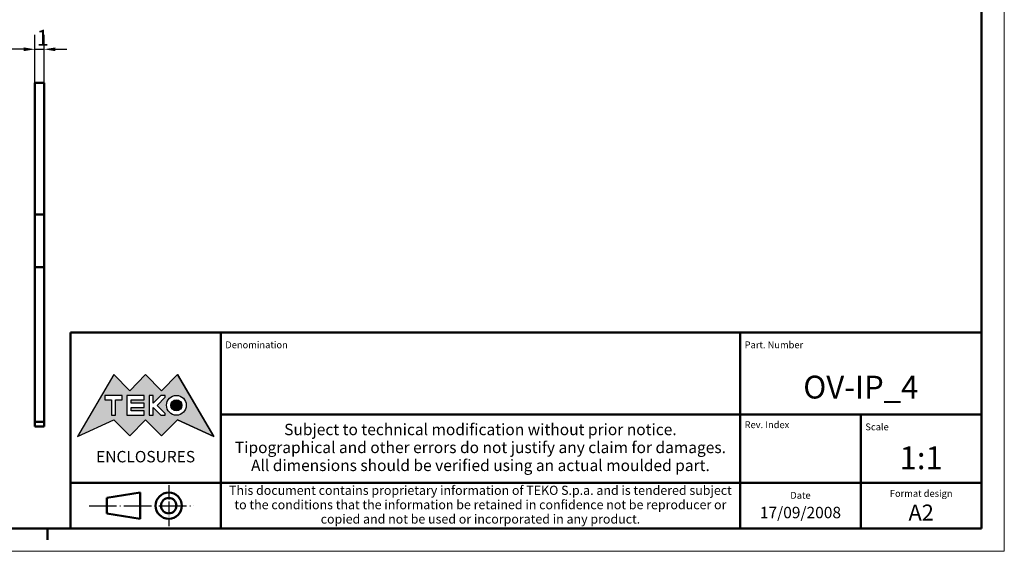
# Model space of a CAD drawing. Units: millimetres. Extents: x 0 to 594, y 0 to 420.
# Drawn here: x 378 to 594, y 0 to 117 of the extents above; entities that cross this region are included whole.
import ezdxf
from ezdxf.enums import TextEntityAlignment as Align

# ---------------------------------------------------------------- set-up
doc = ezdxf.new("R2010")
doc.units = ezdxf.units.MM
doc.linetypes.add('LONG_DASH_DOTTED', pattern=[0.3001, 0.2362, -0.0295, 0.0049, -0.0295])
doc.layers.get('0').update_dxf_attribs({"lineweight": 25})
for name, color, linetype, lineweight in [('Geometria schizzo(ISO)', 7, 'Continuous', 50), ('Linee di simmetria(ISO)', 250, 'LONG_DASH_DOTTED', 25), ('Quote(ISO)', 7, 'Continuous', 25), ('Simboli(ISO)', 7, 'Continuous', 25), ('Spigoli visibili(ISO)', 7, 'Continuous', 50), ('Tratteggio', 3, 'Continuous', 9)]:
    doc.layers.add(name, color=color, linetype=linetype, lineweight=lineweight)
doc.styles.add('DEFAULT-ISO~0', font='ARIAL.TTF')
doc.styles.get("Standard").update_dxf_attribs({"font": 'ARIAL.TTF'})
doc.styles.add('Tabella-ISO', font='ARIAL.TTF')
doc.dimstyles.new('DEFAULT-ISO-Metodo 1b', dxfattribs={"dimtxt": 3.5, "dimasz": 2.5, "dimexe": 3.175, "dimexo": 0, "dimgap": 0.762, "dimtad": 1, "dimtoh": 1, "dimrnd": 1e-08, "dimtxsty": 'DEFAULT-ISO~0', "dimcen": 0.09, "dimdle": 10, "dimclrd": 2, "dimclre": 2, "dimclrt": 6, "dimazin": 2, "dimtfac": 0.714286, "dimtmove": 0, "dimatfit": 3, "dimfxl": 0, "dimtolj": 1, "dimlwd": 25, "dimlwe": 25, "dimarcsym": 0})

# ---------------------------------------------------------------- blocks, each defined once
blk = doc.blocks.new('Bordi A2')
at = {"layer": 'Geometria schizzo(ISO)', "color": 4, "lineweight": 18}
for p, q in [((594, 420), (594, 0)), ((594, 0), (0, 0))]:
    blk.add_line(p, q, dxfattribs=at)
at = {"layer": 'Geometria schizzo(ISO)'}
for p, q in [((589, 415), (589, 5)), ((589, 5), (5, 5)), ((384, 5), (384, 2.5))]:
    blk.add_line(p, q, dxfattribs=at)
blk = doc.blocks.new('Cartigli Cartiglio particolare')
at = {"layer": 'Tratteggio'}
h = blk.add_hatch(color=7, dxfattribs=at)
edge = h.paths.add_edge_path(flags=0)
edge.add_arc((-181.38, 32.01), 2.17, 0, 360)
h.paths.add_polyline_path([(-191.3, 33.23), (-188.43, 33.23), (-188.43, 34.14), (-192.24, 34.14), (-192.24, 29.87), (-188.43, 29.87), (-188.43, 30.79), (-191.3, 30.79), (-191.3, 31.55), (-188.43, 31.55), (-188.43, 32.47), (-191.3, 32.47)], flags=0)
h.paths.add_polyline_path([(-183.85, 33.77), (-183.85, 34.14), (-184.77, 34.14), (-186.47, 32.5), (-186.47, 34.14), (-187.38, 34.14), (-187.38, 29.86), (-186.47, 29.86), (-186.47, 31.5), (-184.77, 29.86), (-183.85, 29.86), (-183.85, 30.23), (-185.63, 32)], flags=0)
h.paths.add_polyline_path([(-195.64, 29.87), (-194.73, 29.87), (-194.73, 33.23), (-193.28, 33.23), (-193.28, 34.14), (-197.09, 34.14), (-197.09, 33.23), (-195.64, 33.23)], flags=0)
h.paths.add_polyline_path([(-184.66, 25.28), (-181.16, 28.83), (-173.2, 25.14), (-181.16, 38.74), (-184.66, 35.17), (-188.15, 38.74), (-191.64, 35.17), (-195.14, 38.74), (-203.1, 25.14), (-195.14, 28.83), (-191.64, 25.28), (-188.15, 28.83)])
h = blk.add_hatch(color=7, dxfattribs=at)
edge = h.paths.add_edge_path()
edge.add_arc((-181.38, 32.01), 1.22, 0, 360)
for p, q in [((-195.14, 38.74), (-203.1, 25.14)), ((-191.64, 35.17), (-195.14, 38.74)), ((-188.15, 38.74), (-191.64, 35.17)), ((-184.66, 35.17), (-188.15, 38.74)), ((-181.16, 38.74), (-184.66, 35.17)), ((-173.2, 25.14), (-181.16, 38.74)), ((-193.28, 34.14), (-197.09, 34.14)), ((-197.09, 34.14), (-197.09, 33.23)), ((-197.09, 33.23), (-195.64, 33.23)), ((-195.64, 33.23), (-195.64, 29.87)), ((-194.73, 29.87), (-194.73, 33.23)), ((-194.73, 33.23), (-193.28, 33.23)), ((-193.28, 33.23), (-193.28, 34.14)), ((-188.43, 34.14), (-192.24, 34.14)), ((-192.24, 34.14), (-192.24, 29.87)), ((-191.3, 33.23), (-188.43, 33.23)), ((-191.3, 32.47), (-191.3, 33.23)), ((-188.43, 32.47), (-191.3, 32.47)), ((-188.43, 33.23), (-188.43, 34.14)), ((-188.43, 31.55), (-188.43, 32.47)), ((-186.47, 34.14), (-187.38, 34.14)), ((-187.38, 34.14), (-187.38, 29.86)), ((-184.77, 34.14), (-186.47, 32.5)), ((-186.47, 32.5), (-186.47, 34.14)), ((-185.63, 32), (-183.85, 33.77)), ((-183.85, 34.14), (-184.77, 34.14)), ((-183.85, 33.77), (-183.85, 34.14)), ((-191.3, 30.79), (-191.3, 31.55)), ((-191.3, 31.55), (-188.43, 31.55)), ((-188.43, 30.79), (-191.3, 30.79)), ((-188.43, 29.87), (-188.43, 30.79)), ((-186.47, 29.86), (-186.47, 31.5)), ((-186.47, 31.5), (-184.77, 29.86)), ((-183.85, 30.23), (-185.63, 32)), ((-203.1, 25.14), (-195.14, 28.83)), ((-195.64, 29.87), (-194.73, 29.87)), ((-195.14, 28.83), (-191.64, 25.28)), ((-192.24, 29.87), (-188.43, 29.87)), ((-191.64, 25.28), (-188.15, 28.83)), ((-188.15, 28.83), (-184.66, 25.28)), ((-187.38, 29.86), (-186.47, 29.86)), ((-184.77, 29.86), (-183.85, 29.86)), ((-184.66, 25.28), (-181.16, 28.83)), ((-183.85, 29.86), (-183.85, 30.23)), ((-181.16, 28.83), (-173.2, 25.14))]:
    blk.add_line(p, q)
at = {"color": 7}
for p, q in [((-195.14, 38.74), (-203.1, 25.14)), ((-191.64, 35.17), (-195.14, 38.74)), ((-188.15, 38.74), (-191.64, 35.17)), ((-188.15, 38.74), (-184.66, 35.17)), ((-184.66, 35.17), (-181.16, 38.74)), ((-181.16, 38.74), (-173.2, 25.14)), ((-193.28, 34.14), (-197.09, 34.14)), ((-197.09, 34.14), (-197.09, 33.23)), ((-197.09, 33.23), (-195.64, 33.23)), ((-195.64, 33.23), (-195.64, 29.87)), ((-194.73, 29.87), (-194.73, 33.23)), ((-194.73, 33.23), (-193.28, 33.23)), ((-193.28, 33.23), (-193.28, 34.14)), ((-188.43, 34.14), (-192.24, 34.14)), ((-192.24, 34.14), (-192.24, 29.87)), ((-191.3, 33.23), (-188.43, 33.23)), ((-191.3, 32.47), (-191.3, 33.23)), ((-188.43, 32.47), (-191.3, 32.47)), ((-188.43, 33.23), (-188.43, 34.14)), ((-188.43, 31.55), (-188.43, 32.47)), ((-186.47, 34.14), (-187.38, 34.14)), ((-187.38, 34.14), (-187.38, 29.86)), ((-184.77, 34.14), (-186.47, 32.5)), ((-186.47, 32.5), (-186.47, 34.14)), ((-185.63, 32), (-183.85, 33.77)), ((-183.85, 34.14), (-184.77, 34.14)), ((-183.85, 33.77), (-183.85, 34.14)), ((-191.3, 31.55), (-188.43, 31.55)), ((-191.3, 30.79), (-191.3, 31.55)), ((-188.43, 30.79), (-191.3, 30.79)), ((-188.43, 29.87), (-188.43, 30.79)), ((-186.47, 29.86), (-186.47, 31.5)), ((-186.47, 31.5), (-184.77, 29.86)), ((-183.85, 30.23), (-185.63, 32)), ((-203.1, 25.14), (-195.14, 28.83)), ((-195.64, 29.87), (-194.73, 29.87)), ((-195.14, 28.83), (-191.64, 25.28)), ((-192.24, 29.87), (-188.43, 29.87)), ((-191.64, 25.28), (-188.15, 28.83)), ((-184.66, 25.28), (-188.15, 28.83)), ((-187.38, 29.86), (-186.47, 29.86)), ((-184.77, 29.86), (-183.85, 29.86)), ((-181.16, 28.83), (-184.66, 25.28)), ((-183.85, 29.86), (-183.85, 30.23)), ((-173.2, 25.14), (-181.16, 28.83))]:
    blk.add_line(p, q, dxfattribs=at)
for centre, radius in [((-181.38, 32.01), 2.17), ((-181.38, 32.01, 10), 1.22)]:
    blk.add_circle(centre, radius)
for radius in [2.17, 1.22]:
    blk.add_circle((-181.38, 32.01), radius, dxfattribs=at)
at = {"layer": 'Geometria schizzo(ISO)'}
for p, q in [((-204.65, 48), (-204.65, 5)), ((-4.65, 48), (-204.65, 48)), ((-171.65, 48), (-171.65, 30)), ((-57.65, 48), (-57.65, 5)), ((-4.65, 48), (-4.65, 5)), ((-171.65, 30), (-171.65, 5)), ((-4.65, 30), (-171.65, 30)), ((-31.15, 5), (-31.15, 30)), ((-204.65, 15), (-4.65, 15)), ((-196.65, 11.69), (-189.33, 12.88)), ((-196.65, 11.69), (-196.65, 8.31)), ((-189.33, 12.88), (-189.33, 7.12)), ((-196.65, 8.31), (-189.33, 7.12)), ((-204.65, 5), (-4.65, 5))]:
    blk.add_line(p, q, dxfattribs=at)
at = {"layer": 'Geometria schizzo(ISO)', "color": 4, "lineweight": 18}
blk.add_line((-0.15, 0), (0.35, 0), dxfattribs=at)
at = {"layer": 'Geometria schizzo(ISO)', "color": 131, "lineweight": 18}
blk.add_line((0.35, 0), (0.35, 0.5), dxfattribs=at)
at = {"layer": 'Geometria schizzo(ISO)'}
for radius in [2.88, 1.69]:
    blk.add_circle((-183.07, 10), radius, dxfattribs=at)
at = {"layer": 'Linee di simmetria(ISO)', "ltscale": 11.806988}
blk.add_line((-183.07, 14.5), (-183.07, 5.5), dxfattribs=at)
at = {"layer": 'Linee di simmetria(ISO)', "ltscale": 25.547039}
blk.add_line((-200.56, 10), (-177.56, 10), dxfattribs=at)
at = {"layer": 'Simboli(ISO)', "color": 1, "char_height": 1.5}
for s, insert, attachment_point in [('\\fArial|b0|i0;\\H1.5000;Denomination', (-170.65, 44.52), 7), ('\\fArial|b0|i0;\\H1.5000;Part. Number', (-56.65, 44.52), 7), ('\\fArial|b0|i0;\\H1.5000;Scale', (-30.15, 26.53), 7), ('\\fArial|b0|i0;\\H1.5000;Date', (-44.4, 11.52), 8), ('\\fArial|b0|i0;\\H1.5000;Format design', (-17.9, 11.94), 8)]:
    blk.add_mtext(s, dxfattribs=dict(at, insert=insert, attachment_point=attachment_point))
at = {"layer": 'Simboli(ISO)', "color": 7, "attachment_point": 2, "line_spacing_factor": 0.944221, "style": 'Tabella-ISO'}
for s, insert, char_height, width in [('Subject to technical modification without prior notice.\\PTipographical and other errors do not justify any claim for damages. \\PAll dimensions should be verified using an actual moulded part.', (-114.65, 27.96), 2.5, 110.6616), ('\\fArial|b0|i0;\\H2.0000;This document contains proprietary information of \\fArial|b1|i0;\\H2.0000;TEKO S.p.a.\\fArial|b0|i0;\\H2.0000; and is tendered subject to the conditions that the information be retained in confidence not be reproducer or copied and not be used or incorporated in any product.', (-114.65, 14.37), 2, 113.1843)]:
    blk.add_mtext(s, dxfattribs=dict(at, insert=insert, char_height=char_height, width=width))
at = {"layer": 'Simboli(ISO)', "color": 1, "insert": (-56.65, 27), "char_height": 1.5, "attachment_point": 7, "style": 'Tabella-ISO'}
blk.add_mtext('\\fArial|b0|i0;\\H1.5000;Rev. Index', dxfattribs=at)
at = {"layer": 'Simboli(ISO)', "color": 7, "insert": (-188.15, 22), "char_height": 2.5, "width": 25.7551, "attachment_point": 2, "style": 'Tabella-ISO'}
blk.add_mtext('\\fArial|b1|i0;\\H2.5000;ENCLOSURES', dxfattribs=at)
at = {"layer": 'Simboli(ISO)', "color": 7, "style": 'Tabella-ISO'}
for tag, height, p in [('DESCRIZIONE', 5, (-114.65, 36)), ('NUMERO_PARTE', 5, (-31.15, 36)), ('NUMERO_REVISIONE', 5, (-44.4, 20.5)), ('SCALA_GENERALE_VISTE', 5, (-17.9, 20.5)), ('DATA_CREAZIONE', 2.5, (-44.4, 8.5)), ('Dimensioni_foglio', 3.5, (-17.9, 8.5))]:
    blk.add_attdef(tag, text='', height=height, dxfattribs=at).set_placement(p, align=Align.MIDDLE_CENTER)
blk = doc.blocks.new('*D78')
at = {"layer": 'Defpoints', "color": 0, "linetype": 'Continuous'}
for p in [(383.22, 110.08), (381.22, 102.69), (383.22, 102.69)]:
    blk.add_point(p, dxfattribs=at)
at = {"layer": 'Quote(ISO)', "color": 2, "linetype": 'Continuous', "lineweight": 25}
for p, q in [((381.22, 102.69), (381.22, 113.25)), ((383.22, 102.69), (383.22, 113.25)), ((378.72, 110.08), (376.22, 110.08)), ((381.22, 110.08), (383.22, 110.08)), ((385.72, 110.08), (388.22, 110.08))]:
    blk.add_line(p, q, dxfattribs=at)
at = {"layer": 'Quote(ISO)', "color": 2, "linetype": 'Continuous'}
for points in [[(378.72, 110.49), (378.72, 109.66), (381.22, 110.08)], [(385.72, 110.49), (385.72, 109.66), (383.22, 110.08)]]:
    blk.add_solid(points, dxfattribs=at)
at = {"layer": 'Quote(ISO)', "color": 6, "linetype": 'Continuous', "lineweight": 25, "insert": (381.58, 114.35), "char_height": 3.5, "attachment_point": 1, "style": 'DEFAULT-ISO~0'}
blk.add_mtext('\\A1;1', dxfattribs=at)

msp = doc.modelspace()

# ---------------------------------------------------------------- linework, layer by layer
at = {"layer": 'Spigoli visibili(ISO)', "color": 5}
for p, q in [((381.22, 73.856), (381.22, 102.691)), ((381.22, 102.691), (383.22, 102.691)), ((383.22, 102.691), (383.22, 73.856)), ((381.22, 73.856), (383.22, 73.856)), ((381.22, 73.856), (381.22, 62.278)), ((383.22, 62.278), (383.22, 73.856)), ((381.22, 62.278), (383.22, 62.278)), ((381.22, 28.384), (381.22, 62.278)), ((383.22, 62.278), (383.22, 28.384)), ((381.22, 28.384), (383.22, 28.384)), ((381.22, 27.366), (381.22, 28.384)), ((383.22, 28.384), (383.22, 27.366)), ((381.22, 27.366), (383.22, 27.366))]:
    msp.add_line(p, q, dxfattribs=at)

# ---------------------------------------------------------------- block references
msp.add_blockref('Bordi A2', (0, 0))
msp.add_blockref('Cartigli Cartiglio particolare', (593.65, 0)).add_auto_attribs({'SCALA_GENERALE_VISTE': '1:1', 'Dimensioni_foglio': 'A2', 'DATA_CREAZIONE': '17/09/2008', 'NUMERO_PARTE': 'OV-IP_4'})

# ---------------------------------------------------------------- dimensions: what is measured, and where the dimension line sits
at = {"layer": 'Quote(ISO)', "color": 2, "linetype": 'Continuous', "lineweight": 25}
dim = msp.add_linear_dim(base=(383.22, 110.075), p1=(381.22, 102.691), p2=(383.22, 102.691), angle=180, dimstyle='DEFAULT-ISO-Metodo 1b', override={"dimtoh": 0, "dimdec": 2, "dimlfac": 0.5, "dimtp": 0, "dimtm": 0, "dimtdec": 2, "dimatfit": 2}, dxfattribs=at)
dim.commit()
dim.dimension.update_dxf_attribs({"geometry": '*D78', "text_midpoint": (382.22, 110.075), "dimtype": 160})

doc.saveas('drawing.dxf')
